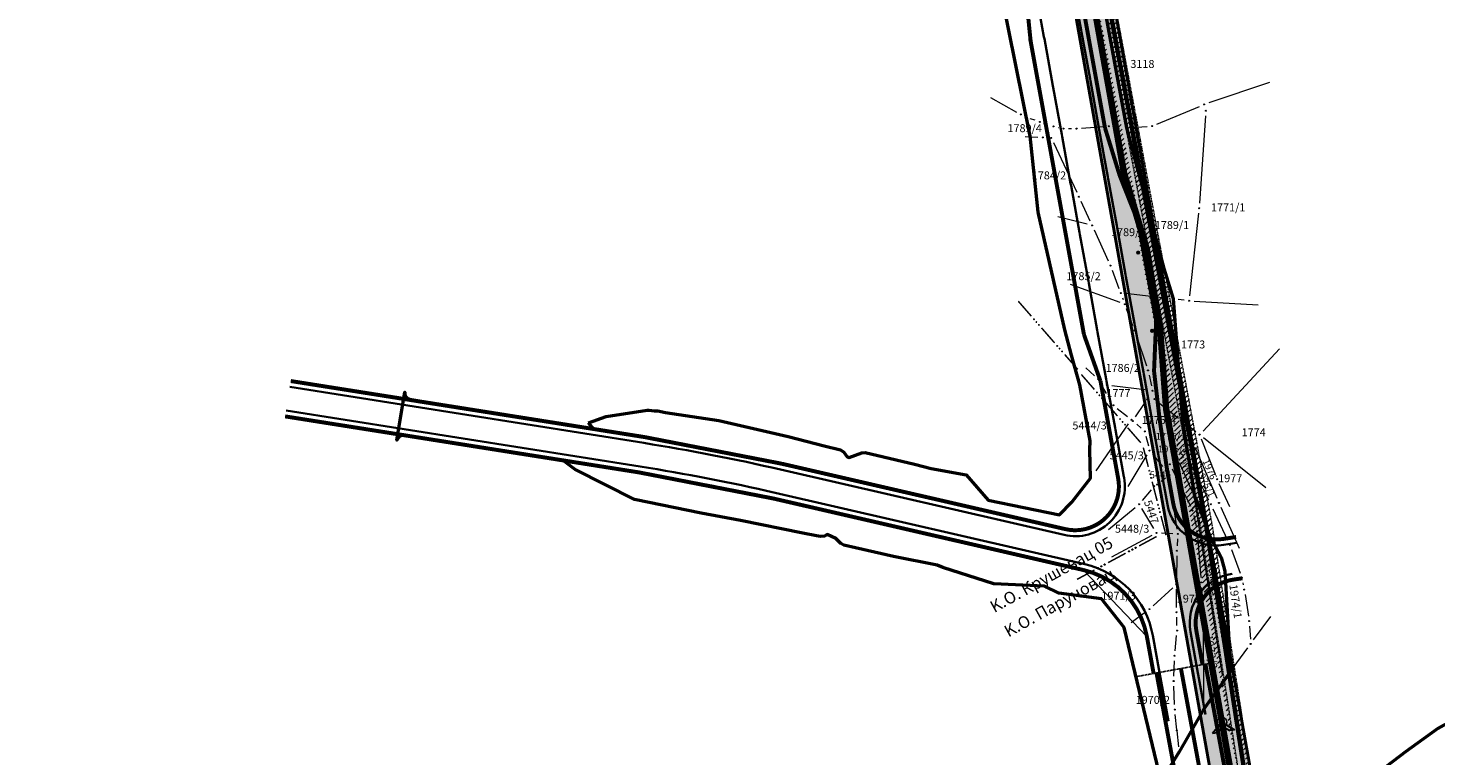
# Model space of a CAD drawing. Units: metres. Extents: x 7527501 to 7529477, y 4822735 to 4827549.
# Drawn here: x 7528413 to 7529121, y 4824892 to 4825258 of the extents above; entities that cross this region are included whole.
import ezdxf
from ezdxf.enums import TextEntityAlignment as Align

# ---------------------------------------------------------------- set-up
doc = ezdxf.new("R2010")
doc.units = ezdxf.units.M
doc.header["$PDMODE"] = 32
doc.header["$PDSIZE"] = 0.5
for name, pattern in [('10183Civbase$0$DASHED', [0.75, 0.5, -0.25]), ('CENTER', [2, 1.25, -0.25, 0.25, -0.25]), ('CRTICE', [3, 2, -1]), ('DASHED', [0.75, 0.5, -0.25]), ('GRGRADJPOD', [13, 4, -1, 4, -1, 0, -1, 0, -1, 0, -1])]:
    doc.linetypes.add(name, pattern=pattern)
for name, color, linetype, lineweight in [('0_granica plana', 250, 'Continuous', 30), ('Granica Citluk', 82, 'Continuous', 30), ('Granice plana', 5, 'CRTICE', 35), ('H-Nivellacija', 250, 'Continuous', 30), ('Javno', 141, 'Continuous', 100), ('KOLEKTOR -TRASA', 242, 'KAN_LINE', 50), ('Kolektor B - kompletno$0$Katastarsko stanje', 250, 'Continuous', 0), ('Kolektor B - kompletno$0$skarpa', 7, 'Continuous', 9), ('magistralni cevovod podaci iz projekta nije snimljeno', 6, 'Continuous', 60), ('Saobracaj', 190, 'Continuous', 35), ('zastitna zona magistralnog cevovoda', 84, 'Continuous', 20)]:
    doc.layers.add(name, color=color, linetype=linetype, lineweight=lineweight)
for name, color, linetype in [('251_S_planirano_drz.put IB', 40, 'CENTER'), ('FEKALNA_KANALIZACIJA_GLAVNI_CVOR_1', 36, 'Continuous'), ('Kolektor B - kompletno$0$GRALIN-1', 7, 'Continuous'), ('Kolektor B - kompletno$0$OTAC-3', 7, 'Continuous')]:
    doc.layers.add(name, color=color, linetype=linetype)
doc.styles.add('Kolektor B - kompletno$0$K.o.', font='times.ttf')
doc.styles.get("Standard").update_dxf_attribs({"font": 'ARIALUNI.TTF'})
doc.linetypes.add('KAN_LINE', pattern='A,12.7,-5.08,["KAN",Standard,S=2.54,R=0,X=-2.54,Y=-1.27],-6.35', length=24.13)

# ---------------------------------------------------------------- blocks, each defined once
blk = doc.blocks.new('Kolektor B - kompletno$0$L76')
at = {"linetype": 'Continuous', "const_width": 0.75}
for points in [[(-22.75, 1.25), (-12.75, 1.25)], [(-5, 1.25), (5, 1.25)], [(12.75, 1.25), (22.75, 1.25)]]:
    blk.add_lwpolyline(points, dxfattribs=at)
at = {"linetype": 'Continuous'}
for centre in [(-10.75, 1.25), (-8.88, 1.25), (-7, 1.25), (7, 1.25), (8.87, 1.25), (10.75, 1.25)]:
    blk.add_circle(centre, 0.125, dxfattribs=at)
blk = doc.blocks.new('flow_4')
for p, q in [((-0.5, 0.05), (0.325, 0.05)), ((-0.5, -0.05), (-0.5, 0.05)), ((0.2, 0.196), (0.2, 0.35)), ((0.5, 0), (0.2, 0.35)), ((0.325, 0.05), (0.2, 0.196)), ((0.5, 0), (0.2, -0.35)), ((-0.5, -0.05), (0.325, -0.05)), ((0.325, -0.05), (0.2, -0.196)), ((0.2, -0.35), (0.2, -0.196))]:
    blk.add_line(p, q)

msp = doc.modelspace()

# ---------------------------------------------------------------- hatches: boundary and pattern name
at = {"layer": '0_granica plana', "lineweight": 13}
h = msp.add_hatch(color=9, dxfattribs=at)
h.dxf.hatch_style = 1
h.paths.add_polyline_path([(7528473.29, 4822980.49), (7528490.13, 4822969.7), (7528490.35, 4822970.05), (7528511.6, 4823003.21), (7528533.3, 4823037.05), (7528554.88, 4823070.73), (7528576.47, 4823104.4), (7528598.04, 4823138.06), (7528624.43, 4823178.83), (7528648.83, 4823209.68), (7528673.77, 4823241.21), (7528698.61, 4823272.62), (7528723.39, 4823303.95), (7528748.21, 4823335.33), (7528773.26, 4823367.03), (7528795.68, 4823400.7), (7528817.58, 4823434.12), (7528839.91, 4823467.11), (7528862.9, 4823499.77), (7528885.77, 4823532.7), (7528908.28, 4823565.94), (7528930.22, 4823599.65), (7528951.38, 4823634.03), (7528970.79, 4823669.4), (7528990.08, 4823704.63), (7529007.66, 4823741), (7529023.33, 4823778.21), (7529039.06, 4823815.57), (7529050.67, 4823854.28), (7529063.13, 4823892.28), (7529074.74, 4823930.91), (7529084.71, 4823969.89), (7529090.05, 4823991.34), (7529097.13, 4824031.26), (7529102.55, 4824071.11), (7529107.88, 4824110.76), (7529113.2, 4824150.41), (7529115.57, 4824168.29), (7529116.44, 4824208.84), (7529117.29, 4824248.84), (7529118.09, 4824288.86), (7529118.32, 4824303.55), (7529114.36, 4824344.12), (7529110.47, 4824383.93), (7529106.58, 4824423.75), (7529103.44, 4824455.61), (7529096.39, 4824495.38), (7529089.39, 4824534.76), (7529082.38, 4824574.14), (7529075.37, 4824613.53), (7529070.98, 4824638.15), (7529064.84, 4824672.61), (7529057.82, 4824711.99), (7529050.81, 4824751.37), (7529043.79, 4824790.75), (7529036.78, 4824830.13), (7529029.76, 4824869.51), (7529022.74, 4824908.89), (7529015.73, 4824948.27), (7529008.71, 4824987.65), (7529001.69, 4825027.03), (7528994.68, 4825066.41), (7528987.66, 4825105.79), (7528980.64, 4825145.17), (7528973.62, 4825184.55), (7528966.6, 4825223.93), (7528959.59, 4825263.31), (7528952.57, 4825302.69), (7528945.55, 4825342.07), (7528938.53, 4825381.45), (7528931.38, 4825421.44), (7528913.36, 4825479.25), (7528901.4, 4825578.94), (7528894.64, 4825628.74), (7528886.05, 4825678.22), (7528877.21, 4825727.53), (7528867.62, 4825776.89), (7528855.89, 4825826.01), (7528841.55, 4825873.75), (7528835.17, 4825904.76), (7528815.58, 4825900.74), (7528822.14, 4825868.84), (7528836.57, 4825820.81), (7528848.07, 4825772.66), (7528857.55, 4825723.86), (7528866.35, 4825674.74), (7528874.87, 4825625.69), (7528881.56, 4825576.4), (7528893.72, 4825475.05), (7528911.92, 4825416.68), (7528918.84, 4825377.94), (7528925.86, 4825338.56), (7528932.88, 4825299.18), (7528939.9, 4825259.8), (7528946.91, 4825220.42), (7528953.93, 4825181.04), (7528960.95, 4825141.66), (7528967.97, 4825102.28), (7528974.99, 4825062.9), (7528982, 4825023.52), (7528989.02, 4824984.14), (7528996.04, 4824944.76), (7529003.05, 4824905.38), (7529010.07, 4824866), (7529017.09, 4824826.62), (7529024.1, 4824787.24), (7529031.12, 4824747.86), (7529038.13, 4824708.48), (7529045.15, 4824669.1), (7529051.29, 4824634.64), (7529055.68, 4824610.03), (7529062.69, 4824570.63), (7529069.7, 4824531.27), (7529076.69, 4824491.89), (7529083.61, 4824452.88), (7529086.68, 4824421.79), (7529090.56, 4824381.99), (7529094.45, 4824342.18), (7529098.3, 4824302.73), (7529098.09, 4824289.21), (7529097.3, 4824249.25), (7529096.44, 4824209.26), (7529095.6, 4824169.83), (7529093.37, 4824153.06), (7529088.06, 4824113.42), (7529082.73, 4824073.79), (7529077.36, 4824034.36), (7529070.48, 4823995.51), (7529065.32, 4823974.79), (7529055.46, 4823936.27), (7529044.05, 4823898.28), (7529031.58, 4823860.27), (7529020.21, 4823822.34), (7529004.9, 4823785.98), (7528989.43, 4823749.24), (7528972.29, 4823713.79), (7528953.25, 4823679.02), (7528934.08, 4823644.09), (7528913.32, 4823610.35), (7528891.62, 4823577), (7528869.27, 4823544.01), (7528846.51, 4823511.23), (7528823.45, 4823478.47), (7528800.93, 4823445.21), (7528778.99, 4823411.72), (7528757.07, 4823378.8), (7528732.52, 4823347.73), (7528707.71, 4823316.36), (7528682.92, 4823285.02), (7528658.08, 4823253.61), (7528633.14, 4823222.08), (7528608.16, 4823190.5), (7528581.23, 4823148.89), (7528559.63, 4823115.19), (7528538.05, 4823081.52), (7528516.46, 4823047.84), (7528494.77, 4823014), (7528473.52, 4822980.85)])
at = {"layer": 'zastitna zona magistralnog cevovoda'}
h = msp.add_hatch(dxfattribs=at)
h.set_pattern_fill('JIS_LC_20', color=256, scale=0.1)
edge = h.paths.add_edge_path()
edge.add_line((7528807.21, 4826034.55), (7528834.8, 4825935.17))
edge.add_line((7528834.8, 4825935.17), (7528857.26, 4825826.12))
edge.add_line((7528857.26, 4825826.12), (7528920.03, 4825481.15))
edge.add_line((7528920.03, 4825481.15), (7529008.2, 4825008.47))
edge.add_line((7529008.2, 4825008.47), (7529034.24, 4824841.31))
edge.add_line((7529034.24, 4824841.31), (7529047.1, 4824777.48))
edge.add_line((7528801.18, 4826034.42), (7528828.96, 4825933.77))
edge.add_line((7528828.96, 4825933.77), (7528851.36, 4825824.98))
edge.add_line((7528851.36, 4825824.98), (7528914.13, 4825480.07))
edge.add_line((7528914.13, 4825480.07), (7529002.28, 4825007.45))
edge.add_line((7529002.28, 4825007.45), (7529028.34, 4824840.25))
edge.add_line((7529028.34, 4824840.25), (7529041.22, 4824776.29))

# ---------------------------------------------------------------- linework, layer by layer
at = {"layer": '251_S_planirano_drz.put IB', "linetype": 'ByBlock', "ltscale": 50}
for p, q in [((7528544.84, 4825080.56), (7528722.88, 4825052.36)), ((7528542.02, 4825062.78), (7528720.06, 4825034.59)), ((7529003.48, 4824937.91), (7529000.38, 4824954.94))]:
    msp.add_line(p, q, dxfattribs=at)
at = {"layer": '251_S_planirano_drz.put IB', "linetype": 'ByBlock', "lineweight": 5, "ltscale": 50}
for p, q in [((7528787.76, 4825021.43), (7528943.61, 4824985.49)), ((7528978.88, 4824933.44), (7528975.49, 4824952.07))]:
    msp.add_line(p, q, dxfattribs=at)
at = {"layer": '251_S_planirano_drz.put IB', "linetype": 'ByBlock', "ltscale": 50, "const_width": 2, "flags": 128}
for points in [[(7528954.41, 4825207.96), (7528954.32, 4825208.48), (7528950.02, 4825232.1), (7528949.85, 4825233.08), (7528945.56, 4825256.69), (7528945.38, 4825257.68), (7528941.09, 4825281.29), (7528940.91, 4825282.28), (7528936.62, 4825305.89), (7528936.44, 4825306.87), (7528932.15, 4825330.49), (7528931.97, 4825331.47), (7528927.68, 4825355.08), (7528927.5, 4825356.07), (7528923.21, 4825379.68), (7528923.03, 4825380.66), (7528918.74, 4825404.28), (7528918.56, 4825405.26), (7528914.27, 4825428.88), (7528914.09, 4825429.86), (7528909.8, 4825453.47), (7528909.62, 4825454.46), (7528905.33, 4825478.07), (7528905.15, 4825479.05)], [(7528943.84, 4825103.93), (7528943.66, 4825104.91), (7528939.37, 4825128.52), (7528939.19, 4825129.51), (7528934.9, 4825153.12), (7528934.72, 4825154.11), (7528930.43, 4825177.72), (7528930.25, 4825178.7), (7528925.96, 4825202.32), (7528925.78, 4825203.3), (7528921.49, 4825226.91), (7528921.31, 4825227.9), (7528917.02, 4825251.51), (7528916.84, 4825252.49)], [(7528954.41, 4825207.96), (7528961.69, 4825184.35), (7528962.04, 4825183.37), (7528971.22, 4825160.18)], [(7528980.15, 4825111.03), (7528980.06, 4825111.52), (7528975.77, 4825135.14), (7528975.59, 4825136.12), (7528971.3, 4825159.74), (7528971.22, 4825160.18)], [(7528985.6, 4825036.3), (7528982.08, 4825060.07), (7528981.94, 4825061.08), (7528979.16, 4825084.97), (7528979.12, 4825086.04), (7528980.15, 4825111.03)], [(7528952.15, 4825080.54), (7528943.84, 4825103.93)], [(7528544.84, 4825080.56), (7528722.88, 4825052.36), (7528791.81, 4825038.97)], [(7528542.02, 4825062.78), (7528720.06, 4825034.59), (7528787.76, 4825021.43), (7528943.61, 4824985.49)], [(7529004.93, 4824938.18), (7529068.33, 4824595.55), (7529093.4, 4824425.12), (7529106.51, 4824310.6), (7529104.49, 4824201.67), (7529085.87, 4824039.11), (7529067.17, 4823941.59), (7529053.36, 4823893.52), (7529005.37, 4823769.25), (7528917.67, 4823607.46), (7528796.72, 4823431.8), (7528577.17, 4823127.73), (7528434.17, 4822925.79)]]:
    msp.add_lwpolyline(points, dxfattribs=at)
at = {"layer": '251_S_planirano_drz.put IB', "linetype": 'ByBlock', "lineweight": 35, "ltscale": 50, "const_width": 2, "flags": 128}
msp.add_lwpolyline([(7528917.02, 4825251.51), (7528911.84, 4825302.4)], dxfattribs=at)
at = {"layer": '251_S_planirano_drz.put IB', "linetype": 'ByBlock', "ltscale": 50, "const_width": 2, "flags": 128}
for points in [[(7528791.81, 4825038.97), (7528934.48, 4825006.07, 0.538925), (7528961.07, 4825031.44), (7528961.07, 4825031.44), (7528961, 4825031.83), (7528956.71, 4825055.45), (7528956.53, 4825056.43), (7528952.24, 4825080.04), (7528952.15, 4825080.54)], [(7529020.37, 4825002.11), (7529013.67, 4825001.1, -0.405231), (7528988.76, 4825018.92), (7528985.78, 4825035.32), (7528985.6, 4825036.3)]]:
    msp.add_lwpolyline(points, format="xyb", dxfattribs=at)
at = {"layer": '251_S_planirano_drz.put IB', "linetype": 'ByBlock', "lineweight": 5, "ltscale": 50, "const_width": 2, "flags": 128}
for points in [[(7528943.61, 4824985.49), (7528946.73, 4824984.56), (7528948.43, 4824984.06), (7528950.99, 4824982.94), (7528952.73, 4824982.22), (7528954.41, 4824981.31), (7528956.03, 4824980.38), (7528957.01, 4824979.8), (7528961.07, 4824976.83), (7528964.49, 4824973.59), (7528967.13, 4824970.49), (7528967.74, 4824969.79), (7528970.49, 4824965.63), (7528972.61, 4824961.41), (7528974.29, 4824956.95), (7528975.49, 4824952.07)], [(7529000.38, 4824954.94), (7529000.12, 4824956.9), (7529000.03, 4824958.84), (7529000.11, 4824960.79), (7529000.4, 4824962.88), (7529000.79, 4824964.63), (7529001.38, 4824966.46), (7529002.14, 4824968.29), (7529003.06, 4824970.02), (7529004.19, 4824971.75), (7529005.37, 4824973.25), (7529006.69, 4824974.65), (7529008.15, 4824975.94), (7529009.71, 4824977.1), (7529011.4, 4824978.12), (7529013.14, 4824979), (7529014.99, 4824979.73), (7529016.88, 4824980.26), (7529018.76, 4824980.63), (7529023.48, 4824981.34)], [(7528978.88, 4824933.44), (7528975.49, 4824952.07)], [(7529003.48, 4824937.91), (7529000.38, 4824954.94)], [(7528980.33, 4824933.71), (7529043.67, 4824591.45), (7529068.6, 4824421.88), (7529081.49, 4824309.4), (7529079.51, 4824203.33), (7529061.13, 4824042.89), (7529042.83, 4823947.41), (7529029.64, 4823901.48), (7528982.63, 4823779.75), (7528896.33, 4823620.54), (7528776.28, 4823446.2), (7528556.83, 4823142.27), (7528413.7, 4822940.13)]]:
    msp.add_lwpolyline(points, dxfattribs=at)
at = {"layer": '251_S_planirano_drz.put IB', "ltscale": 50, "const_width": 2, "flags": 128}
msp.add_lwpolyline([(7528992.63, 4824935.94), (7529056, 4824593.5), (7529081, 4824423.5), (7529094, 4824310), (7529092, 4824202.5), (7529073.5, 4824041), (7529055, 4823944.5), (7529041.5, 4823897.5), (7528994, 4823774.5), (7528907, 4823614), (7528786.5, 4823439), (7528567, 4823135), (7528423.94, 4822932.96)], dxfattribs=at)
at = {"layer": '251_S_planirano_drz.put IB', "linetype": 'ByBlock', "ltscale": 50}
for centre, radius, start, end in [((7528565.04, 4824055.79), 1009, 77.01236, 81.00032), ((7528565.04, 4824055.79), 991, 77.01236, 81.00032), ((7528934.17, 4824944.56), 42, 10.29993, 77.01236)]:
    msp.add_arc(centre, radius, start, end, dxfattribs=at)
at = {"layer": '251_S_planirano_drz.put IB', "linetype": 'ByBlock', "lineweight": 5, "ltscale": 50}
msp.add_arc((7529022.03, 4824958.87), 22, 98.53501, 190.29993, dxfattribs=at)
at = {"layer": 'FEKALNA_KANALIZACIJA_GLAVNI_CVOR_1', "linetype": 'Continuous'}
for centre, radius in [((7528957.07, 4825223.95), 0.62), ((7528957.04, 4825224.14), 0.42), ((7528957.04, 4825224.14), 0.3), ((7528964.09, 4825184.57), 0.62), ((7528964.05, 4825184.76), 0.42), ((7528964.05, 4825184.76), 0.3), ((7528971.11, 4825145.19), 0.62), ((7528971.07, 4825145.38), 0.42), ((7528971.07, 4825145.38), 0.3), ((7528978.13, 4825105.81), 0.62), ((7528978.09, 4825106), 0.42), ((7528978.09, 4825106), 0.3), ((7528985.15, 4825066.43), 0.62), ((7528985.11, 4825066.63), 0.42), ((7528985.11, 4825066.63), 0.3), ((7528992.16, 4825027.05), 0.62), ((7528992.13, 4825027.25), 0.42), ((7528992.13, 4825027.25), 0.3), ((7528999.18, 4824987.67), 0.62), ((7528999.15, 4824987.87), 0.42), ((7528999.15, 4824987.87), 0.3), ((7529006.2, 4824948.29), 0.62), ((7529006.16, 4824948.49), 0.42), ((7529006.16, 4824948.49), 0.3), ((7529013.21, 4824908.91), 2.48), ((7529013.21, 4824908.91), 0.62), ((7529013.18, 4824909.11), 0.42), ((7529013.18, 4824909.11), 0.3)]:
    msp.add_circle(centre, radius, dxfattribs=at)
at = {"layer": 'FEKALNA_KANALIZACIJA_GLAVNI_CVOR_1', "linetype": 'DASHED'}
for centre in [(7528957.07, 4825223.95), (7528964.09, 4825184.57), (7528971.11, 4825145.19), (7528978.13, 4825105.81), (7528985.15, 4825066.43), (7528992.16, 4825027.05), (7528999.18, 4824987.67), (7529006.2, 4824948.29), (7529013.21, 4824908.91)]:
    msp.add_circle(centre, 0.5, dxfattribs=at)
at = {"layer": 'Granice plana', "color": 0, "linetype": 'CRTICE', "const_width": 1.5, "flags": 128}
for points in [[(7528473.57, 4822982.46), (7528473.8, 4822982.82), (7528495.05, 4823015.97), (7528516.74, 4823049.81), (7528538.33, 4823083.49), (7528559.91, 4823117.16), (7528581.51, 4823150.86), (7528608.44, 4823192.47), (7528633.42, 4823224.05), (7528658.36, 4823255.58), (7528683.2, 4823286.99), (7528707.99, 4823318.33), (7528732.8, 4823349.7), (7528757.35, 4823380.77), (7528779.27, 4823413.69), (7528801.21, 4823447.18), (7528823.73, 4823480.44), (7528846.79, 4823513.2), (7528869.55, 4823545.98), (7528891.9, 4823578.97), (7528913.6, 4823612.32), (7528934.37, 4823646.06), (7528953.53, 4823680.99), (7528972.57, 4823715.76), (7528989.71, 4823751.21), (7529005.18, 4823787.95), (7529020.49, 4823824.31), (7529031.86, 4823862.24), (7529044.33, 4823900.25), (7529055.74, 4823938.24), (7529065.6, 4823976.76), (7529070.76, 4823997.48), (7529077.64, 4824036.33), (7529083.01, 4824075.76), (7529088.34, 4824115.39), (7529093.65, 4824155.03), (7529095.88, 4824171.8), (7529096.72, 4824211.23), (7529097.58, 4824251.22), (7529098.37, 4824291.18), (7529098.58, 4824304.7), (7529094.73, 4824344.15), (7529090.84, 4824383.96), (7529086.96, 4824423.76), (7529083.89, 4824454.85), (7529076.97, 4824493.86), (7529069.98, 4824533.24), (7529062.97, 4824572.6), (7529055.96, 4824612), (7529051.57, 4824636.61), (7529045.43, 4824671.07), (7529038.41, 4824710.45), (7529031.4, 4824749.83), (7529024.38, 4824789.21), (7529017.37, 4824828.59), (7529010.35, 4824867.97), (7529003.33, 4824907.35), (7528996.32, 4824946.73), (7528989.3, 4824986.11), (7528982.28, 4825025.49), (7528975.27, 4825064.87), (7528968.25, 4825104.25), (7528961.23, 4825143.63), (7528954.21, 4825183.01), (7528947.19, 4825222.39), (7528940.18, 4825261.77), (7528933.16, 4825301.15), (7528926.14, 4825340.53), (7528919.12, 4825379.91), (7528912.2, 4825418.65), (7528894, 4825477.02), (7528881.84, 4825578.37), (7528875.15, 4825627.66), (7528866.63, 4825676.71), (7528857.83, 4825725.83), (7528848.35, 4825774.63), (7528836.85, 4825822.78), (7528822.42, 4825870.81), (7528815.86, 4825902.71)], [(7528490.41, 4822971.67), (7528490.63, 4822972.02), (7528511.88, 4823005.18), (7528533.58, 4823039.02), (7528555.16, 4823072.7), (7528576.75, 4823106.37), (7528598.33, 4823140.03), (7528624.71, 4823180.8), (7528649.11, 4823211.65), (7528674.05, 4823243.18), (7528698.89, 4823274.59), (7528723.67, 4823305.92), (7528748.49, 4823337.3), (7528773.54, 4823369), (7528795.96, 4823402.67), (7528817.86, 4823436.09), (7528840.19, 4823469.08), (7528863.18, 4823501.74), (7528886.05, 4823534.67), (7528908.56, 4823567.91), (7528930.5, 4823601.62), (7528951.66, 4823636.01), (7528971.07, 4823671.37), (7528990.36, 4823706.6), (7529007.94, 4823742.97), (7529023.61, 4823780.18), (7529039.34, 4823817.54), (7529050.95, 4823856.25), (7529063.41, 4823894.25), (7529075.02, 4823932.88), (7529084.99, 4823971.86), (7529090.33, 4823993.31), (7529097.41, 4824033.23), (7529102.83, 4824073.08), (7529108.16, 4824112.73), (7529113.48, 4824152.38), (7529115.85, 4824170.26), (7529116.72, 4824210.81), (7529117.58, 4824250.81), (7529118.37, 4824290.83), (7529118.6, 4824305.52), (7529114.64, 4824346.09), (7529110.75, 4824385.9), (7529106.86, 4824425.72), (7529103.72, 4824457.58), (7529096.67, 4824497.35), (7529089.67, 4824536.73), (7529082.66, 4824576.11), (7529075.65, 4824615.5), (7529071.26, 4824640.12), (7529065.12, 4824674.58), (7529058.1, 4824713.96), (7529051.09, 4824753.34), (7529044.07, 4824792.72), (7529037.06, 4824832.1), (7529030.04, 4824871.48), (7529023.02, 4824910.86), (7529016.01, 4824950.24), (7529008.99, 4824989.62), (7529001.97, 4825029), (7528994.96, 4825068.38), (7528987.94, 4825107.76), (7528980.92, 4825147.14), (7528973.9, 4825186.52), (7528966.88, 4825225.9), (7528959.87, 4825265.28), (7528952.85, 4825304.66), (7528945.83, 4825344.04), (7528938.81, 4825383.42), (7528931.66, 4825423.41), (7528913.64, 4825481.22), (7528901.68, 4825580.91), (7528894.92, 4825630.71), (7528886.33, 4825680.19), (7528877.49, 4825729.5), (7528867.9, 4825778.86), (7528856.17, 4825827.98), (7528841.83, 4825875.72), (7528835.46, 4825906.73)]]:
    msp.add_lwpolyline(points, dxfattribs=at)
at = {"layer": 'Javno', "lineweight": 50}
for points in [[(7528694.51, 4825059.52), (7528703.52, 4825062.75), (7528724.1, 4825065.96), (7528725, 4825065.96), (7528727.66, 4825065.57), (7528729.49, 4825065.66), (7528733.35, 4825064.73), (7528760.21, 4825060.77), (7528794.97, 4825052.67), (7528795.04, 4825052.66), (7528813.2, 4825047.99), (7528821.34, 4825045.89), (7528823, 4825044.77), (7528824.7, 4825042.46), (7528825.65, 4825042.18), (7528832.05, 4825044.49), (7528833.75, 4825044.59), (7528858.66, 4825038.74), (7528867.03, 4825036.57), (7528884.55, 4825033.35), (7528895.68, 4825020.7), (7528931.53, 4825013.26), (7528937.67, 4825019.65), (7528947.08, 4825031.67), (7528946.86, 4825046.01), (7528946.92, 4825050.41), (7528941.72, 4825078.71), (7528937.55, 4825093.63), (7528934.18, 4825106.26), (7528920.87, 4825165.52), (7528916.82, 4825203.75), (7528902.43, 4825275.36)], [(7528954.83, 4825264.37), (7528965.24, 4825207.93), (7528984.05, 4825137.15), (7528988.76, 4825121.87), (7528993.37, 4825060.4), (7528995.65, 4825046.27), (7528996.53, 4825040.82), (7528999.42, 4825022.47), (7529002.27, 4825016), (7529007.03, 4825002.89), (7529012.78, 4824991.87), (7529014.71, 4824984.91), (7529016.64, 4824950.35), (7529017.44, 4824934.23), (7529014.05, 4824929.47), (7529003.97, 4824915.36), (7528991.79, 4824894.08), (7528982.7, 4824879.27), (7528964.05, 4824956.5), (7528952.63, 4824971.02), (7528931.17, 4824973.77), (7528923.96, 4824977.36), (7528898.44, 4824978.49), (7528872.83, 4824986.72), (7528870.07, 4824987.88), (7528847.96, 4824992.36), (7528828.98, 4824996.66), (7528823, 4824998.02), (7528821.52, 4824998.85), (7528819.04, 4825001.4), (7528814.73, 4825003.33), (7528813.27, 4825002.56), (7528811.28, 4825002.28), (7528809.21, 4825002.7), (7528802.45, 4825004.09), (7528770.99, 4825010.33), (7528751.24, 4825014.1), (7528717.77, 4825021.02), (7528687.89, 4825036.04), (7528681.87, 4825040.64), (7528643.77, 4825046.57), (7528628.44, 4825048.96), (7528601.57, 4825053.21), (7528600.49, 4825053.12), (7528599.51, 4825052.65), (7528598.76, 4825051.86), (7528598.24, 4825050.8), (7528602.11, 4825074.96), (7528602.13, 4825073.82), (7528602.57, 4825072.78), (7528603.37, 4825071.97), (7528604.61, 4825071.46), (7528629.35, 4825067.29), (7528665.35, 4825061.51), (7528697.31, 4825056.38), (7528694.51, 4825059.52)], [(7529136.44, 4824915.76), (7529133.04, 4824911.95), (7529121.88, 4824905.71), (7529105.66, 4824894.05), (7529071.8, 4824868.22)]]:
    msp.add_lwpolyline(points, dxfattribs=at)
at = {"layer": 'KOLEKTOR -TRASA', "lineweight": 100, "flags": 128}
msp.add_lwpolyline([(7528481.99, 4822977.07), (7528482.21, 4822977.42), (7528503.47, 4823010.57), (7528525.16, 4823044.42), (7528546.75, 4823078.09), (7528568.33, 4823111.77), (7528592.32, 4823143.63), (7528621.54, 4823184.01), (7528644.55, 4823215.68), (7528669.37, 4823247.4), (7528691.05, 4823280.79), (7528715.83, 4823312.13), (7528740.64, 4823343.5), (7528764.33, 4823375.55), (7528787.61, 4823408.18), (7528809.54, 4823441.63), (7528831.96, 4823474.76), (7528854.98, 4823507.47), (7528877.8, 4823540.32), (7528900.23, 4823573.44), (7528922.05, 4823606.97), (7528941.98, 4823641.46), (7528961.06, 4823676.32), (7528981.47, 4823711.18), (7528998.82, 4823747.09), (7529014.4, 4823784.06), (7529028.99, 4823821.2), (7529041.4, 4823859.24), (7529053.81, 4823897.06), (7529067.06, 4823935.56), (7529075.3, 4823974.31), (7529079.4, 4823995.4), (7529086.91, 4824034.78), (7529092.92, 4824074.42), (7529098.25, 4824114.06), (7529103.57, 4824153.71), (7529105.86, 4824171.03), (7529106.72, 4824211.02), (7529107.58, 4824251.01), (7529108.37, 4824291), (7529108.59, 4824305.11), (7529104.68, 4824345.12), (7529100.8, 4824384.93), (7529096.91, 4824424.74), (7529093.81, 4824456.22), (7529086.82, 4824495.6), (7529079.82, 4824534.99), (7529074.22, 4824574.6), (7529067.12, 4824613.98), (7529062.57, 4824638.37), (7529056.3, 4824672.97), (7529048.26, 4824712.21), (7529041.24, 4824751.59), (7529034.23, 4824790.97), (7529027.21, 4824830.35), (7529020.2, 4824869.73), (7529013.18, 4824909.11), (7529006.16, 4824948.49), (7528999.15, 4824987.87), (7528992.16, 4825027.05), (7528985.15, 4825066.43), (7528982.13, 4825106.3), (7528975.58, 4825146.1), (7528964.05, 4825184.76), (7528957.04, 4825224.14), (7528950.02, 4825263.52), (7528943, 4825302.9), (7528935.98, 4825342.28), (7528928.97, 4825381.66), (7528921.93, 4825421.03), (7528908.79, 4825479.95), (7528891.76, 4825579.64), (7528885.04, 4825629.19), (7528876.48, 4825678.45), (7528867.66, 4825727.66), (7528858.13, 4825776.75), (7528846.51, 4825825.38), (7528832.13, 4825873.27), (7528825.66, 4825904.72)], dxfattribs=at)
at = {"layer": 'Kolektor B - kompletno$0$Katastarsko stanje', "linetype": 'Continuous'}
for p, q in [((7529037.15, 4825230.78), (7529006.66, 4825220.51)), ((7528896.79, 4825223.16), (7528909.84, 4825215.91)), ((7528980.48, 4825209.78), (7529001.98, 4825218.75)), ((7528919.31, 4825211.74), (7528916.84, 4825212.55)), ((7528926.34, 4825205.13), (7528925.05, 4825207.91)), ((7528930.92, 4825208.13), (7528931.04, 4825208.11)), ((7528935.98, 4825207.55), (7528937.63, 4825207.54)), ((7528942.62, 4825207.72), (7528953.84, 4825208.56)), ((7528958.77, 4825208.2), (7528958.79, 4825208.2)), ((7528967.73, 4825208.1), (7528975.68, 4825208.65)), ((7529004.99, 4825214.04), (7529001.98, 4825169.98)), ((7528914.28, 4825203.66), (7528920.63, 4825203.27)), ((7528928.46, 4825200.6), (7528940.24, 4825175.53)), ((7528983.41, 4825139.57), (7528965.88, 4825205.51)), ((7528942.34, 4825171), (7528946.86, 4825161.13)), ((7529001.54, 4825165), (7528996.98, 4825123.46)), ((7528945.47, 4825159.46), (7528930.75, 4825163.1)), ((7528948.94, 4825156.59), (7528956.09, 4825140.96)), ((7528958.01, 4825136.35), (7528961.44, 4825127.19)), ((7528988.02, 4825124.26), (7528984.79, 4825134.76)), ((7528962.05, 4825120.04), (7528937.04, 4825129.08)), ((7528963.18, 4825122.5), (7528963.54, 4825121.54)), ((7528986.28, 4825122.15), (7528964.8, 4825124.57)), ((7528968.38, 4825108.36), (7528965.26, 4825116.84)), ((7528994.23, 4825121.25), (7528991.24, 4825121.59)), ((7528999.21, 4825120.83), (7529031.41, 4825118.99)), ((7528970.04, 4825103.64), (7528975.26, 4825088.25)), ((7529042.2, 4825096.76), (7529003.73, 4825055.42)), ((7528949.07, 4825083.25, 106.73), (7528944.72, 4825087.18, 4.36)), ((7528976.6, 4825083.44), (7528977.79, 4825078.13)), ((7528955.2, 4825074.28), (7528953.35, 4825077.44)), ((7528975.85, 4825076), (7528957.79, 4825078.24)), ((7528960.6, 4825066.81, 150.65), (7528965.78, 4825062.65, 150.68)), ((7528969.85, 4825062.52), (7528974.26, 4825069.22)), ((7528981.23, 4825069.95), (7528991.4, 4825061.94)), ((7528970.37, 4825058.79, 47.56), (7528972.55, 4825056.88, 102.8)), ((7528995.34, 4825058.85), (7529000.06, 4825055.14)), ((7528975.04, 4825052.81, 150.38), (7528976.24, 4825048.02, 150.42)), ((7528995.25, 4825048.74), (7528993.77, 4825057.93)), ((7529000.5, 4825051.61), (7529000.3, 4825051.34)), ((7529035.29, 4825026.86), (7529003.98, 4825052.02)), ((7529010.79, 4825021.54), (7528999.76, 4825047.07)), ((7529009.96, 4825033.5), (7529002.95, 4825051.26)), ((7528978.42, 4825043.65, 121.32), (7528983.41, 4825037.51, 29.12)), ((7528998.41, 4825024.76), (7528991.93, 4825039.46)), ((7528996.13, 4825043.29), (7528996.05, 4825043.8)), ((7528997.65, 4825038.58), (7529006.56, 4825020.79)), ((7528987.18, 4825030.77, 150.59), (7528988.24, 4825022, 150.76)), ((7528988.15, 4825036.45), (7528997.4, 4825017.67)), ((7528997.39, 4825035.4), (7528999.03, 4825024.94)), ((7529017.3, 4825017.28), (7529011.93, 4825028.9)), ((7528988.92, 4825017.05, 150.83), (7528990.61, 4825006.12, 150.91)), ((7529013.51, 4824932.77), (7528999.81, 4825020)), ((7529000.43, 4825020.18), (7529001.26, 4825018.29)), ((7529008.73, 4825016.28), (7529016.12, 4825000.43)), ((7529022.01, 4824996.34), (7529012.8, 4825016.97)), ((7528999.05, 4825012.99), (7529000.26, 4825007.42)), ((7529003.12, 4825013.65), (7529006.18, 4825005.24)), ((7528957.88, 4824992.07, 1.46), (7528978.15, 4825002.99, 136.09)), ((7528988.49, 4825003.77, 150.88), (7528982.85, 4825004.06, 150.76)), ((7529000.99, 4825002.49), (7529002.61, 4824981.72)), ((7528990.87, 4825001.15, 106.43), (7528990.71, 4824997.68, 44.5)), ((7529008.19, 4825000.67), (7529011.62, 4824994.09)), ((7529018.03, 4824995.81), (7529022.38, 4824983.93)), ((7528990.56, 4824992.68), (7528990.39, 4824980.8)), ((7529013.45, 4824989.46), (7529014.04, 4824987.32)), ((7529014.81, 4824982.41), (7529014.89, 4824980.2)), ((7528988.52, 4824976.61), (7528978.58, 4824967.49)), ((7528990.42, 4824966.72), (7528990.37, 4824975.8)), ((7529002.98, 4824976.74), (7529003.59, 4824968.08)), ((7529015.12, 4824975.2), (7529015.65, 4824964.81)), ((7529023.75, 4824979.13), (7529023.96, 4824978.12)), ((7529024.86, 4824973.2), (7529026.56, 4824962.24)), ((7528974.74, 4824964.3), (7528967.51, 4824958.91)), ((7528990.62, 4824957.55), (7528990.5, 4824961.72)), ((7529003.78, 4824963.09), (7529003.96, 4824917.86)), ((7529015.96, 4824959.82), (7529016.46, 4824952.84)), ((7529029.17, 4824950.31), (7529037.81, 4824962.15)), ((7528989.66, 4824944.85), (7528990.44, 4824952.56)), ((7529027.11, 4824957.28), (7529027.54, 4824950.78)), ((7529016.76, 4824947.85), (7529017.32, 4824936.73)), ((7529018.91, 4824936.25), (7529026.23, 4824946.27)), ((7528989.05, 4824932.14), (7528989.32, 4824939.86)), ((7529015.77, 4824932.37), (7529015.57, 4824932.16)), ((7528989.42, 4824917.81), (7528989.06, 4824927.14)), ((7529005.42, 4824917.39), (7529012.6, 4824927.44)), ((7528990.6, 4824905.08), (7528989.78, 4824912.82)), ((7529002.73, 4824913.19), (7528993.03, 4824896.25)), ((7528991.52, 4824896.57), (7528990.66, 4824904.58))]:
    msp.add_line(p, q, dxfattribs=at)
at = {"layer": 'Kolektor B - kompletno$0$Katastarsko stanje'}
for p, q in [((7528950.01, 4825035.41, 150.74), (7528966.31, 4825059.02, 150.69)), ((7528966.04, 4825027.43, 150.86), (7528975.56, 4825043.44, 150.49)), ((7528984.89, 4825031.73, 150.36), (7528982.6, 4825029.98, 150.15)), ((7528977.62, 4825025.8, 151.03), (7528973.18, 4825020.5, 150.98)), ((7528956.24, 4825005.91, 151.64), (7528969.65, 4825016.99, 151.05)), ((7528979.05, 4825006.32, 150.75), (7528972.88, 4825016.44, 150.93))]:
    msp.add_line(p, q, dxfattribs=at)
at = {"layer": 'Kolektor B - kompletno$0$Katastarsko stanje', "linetype": 'Continuous'}
for p in [(7528912.03, 4825214.7), (7529004.29, 4825219.71), (7529005.16, 4825216.53), (7528914.47, 4825213.34), (7528921.68, 4825210.95), (7528923.99, 4825210.18), (7528928.48, 4825208.69), (7528933.48, 4825207.55), (7528940.13, 4825207.54), (7528956.33, 4825208.74), (7528961.23, 4825207.66), (7528965.24, 4825207.93), (7528978.17, 4825208.82), (7528923.13, 4825203.12), (7528927.4, 4825202.86), (7528941.3, 4825173.27), (7529001.81, 4825167.49), (7528947.9, 4825158.86), (7528957.13, 4825138.69), (7528984.05, 4825137.15), (7528962.32, 4825124.85), (7528964.4, 4825119.19), (7528988.76, 4825121.87), (7528996.71, 4825120.97), (7528969.24, 4825106.01), (7528950.93, 4825081.58, 150.35), (7528952.09, 4825079.6), (7528976.06, 4825085.88), (7528955.31, 4825078.55), (7528978.33, 4825075.69), (7528956.46, 4825072.12), (7528958.65, 4825068.38, 150.64), (7528975.63, 4825071.31), (7528979.26, 4825071.49), (7528967.73, 4825061.08, 150.69), (7528968.48, 4825060.43), (7528993.37, 4825060.4), (7528974.44, 4825055.24, 150.36), (7529002.03, 4825053.59), (7528976.84, 4825045.59, 150.44), (7528994.41, 4825045.04), (7528995.65, 4825046.27), (7528998.77, 4825049.36), (7528987.04, 4825038.69), (7528990.92, 4825041.75), (7528996.53, 4825040.82), (7528997, 4825037.87), (7528984.99, 4825035.57), (7528986.88, 4825033.25, 150.54), (7529010.88, 4825031.17), (7528988.54, 4825019.52, 150.81), (7528999.42, 4825022.47), (7529002.27, 4825016), (7529007.68, 4825018.55), (7529011.78, 4825019.25), (7528998.51, 4825015.43), (7528980.35, 4825004.18, 150.71), (7528990.99, 4825003.65, 150.93), (7529000.8, 4825004.98), (7529007.03, 4825002.89), (7528990.59, 4824995.18), (7529017.17, 4824998.16), (7529012.78, 4824991.87), (7529014.71, 4824984.91), (7529023.24, 4824981.58), (7528990.36, 4824978.3), (7529002.8, 4824979.23), (7529014.99, 4824977.7), (7529024.47, 4824975.67), (7528976.74, 4824965.8), (7528990.43, 4824964.22), (7529003.77, 4824965.59), (7529015.78, 4824962.31), (7529026.95, 4824959.77), (7528990.69, 4824955.05), (7529016.64, 4824950.35), (7529027.7, 4824948.29), (7528989.41, 4824942.36), (7529017.44, 4824934.23), (7528988.96, 4824929.64), (7529013.9, 4824930.3), (7529014.05, 4824929.47), (7528989.52, 4824915.31), (7529003.97, 4824915.36), (7528990.63, 4824904.83), (7528991.79, 4824894.08)]:
    msp.add_point(p, dxfattribs=at)
at = {"layer": 'Kolektor B - kompletno$0$Katastarsko stanje'}
for p in [(7528979.22, 4825027.72, 151.04), (7528980.61, 4825028.46, 149.97), (7528971.58, 4825018.58, 150.97)]:
    msp.add_point(p, dxfattribs=at)
at = {"layer": 'Kolektor B - kompletno$0$OTAC-3', "linetype": '10183Civbase$0$DASHED'}
msp.add_line((7528970.01, 4824931.83), (7529007.9, 4824938.72), dxfattribs=at)
at = {"layer": 'Kolektor B - kompletno$0$OTAC-3', "flags": 128}
for points in [[(7528943.61, 4824985.49), (7528943.61, 4824985.49)], [(7528943.61, 4824985.49), (7528975.49, 4824952.07)]]:
    msp.add_lwpolyline(points, dxfattribs=at)
at = {"layer": 'Kolektor B - kompletno$0$skarpa'}
for p, q in [((7528993.81, 4825052.83), (7528996.94, 4825053.42)), ((7528992.1, 4825044.45), (7528994.04, 4825043.04))]:
    msp.add_line(p, q, dxfattribs=at)
at = {"layer": 'magistralni cevovod podaci iz projekta nije snimljeno', "flags": 128}
msp.add_lwpolyline([(7528804.35, 4826034.57), (7528831.88, 4825934.47), (7528854.31, 4825825.55), (7528917.08, 4825480.61), (7529005.24, 4825007.96), (7529031.29, 4824840.78), (7529044.16, 4824776.89)], dxfattribs=at)
at = {"layer": 'magistralni cevovod podaci iz projekta nije snimljeno'}
msp.add_point((7529005.24, 4825007.96), dxfattribs=at)
at = {"layer": 'Saobracaj'}
for p, q in [((7528544.37, 4825077.6), (7528722.41, 4825049.4)), ((7528542.49, 4825065.75), (7528720.53, 4825037.55)), ((7528788.43, 4825024.36), (7528944.28, 4824988.41)), ((7529018.76, 4824980.63), (7529023.48, 4824981.34)), ((7528981.83, 4824933.98), (7528978.45, 4824952.61)), ((7529000.52, 4824937.38), (7528997.43, 4824954.4)), ((7528986.3, 4824909.38), (7528981.83, 4824933.98)), ((7529004.99, 4824912.78), (7529000.52, 4824937.38))]:
    msp.add_line(p, q, dxfattribs=at)
for points in [[(7529020.81, 4824999.14), (7529014.11, 4824998.13, -0.405231), (7528985.81, 4825018.39), (7528982.83, 4825034.78), (7528982.65, 4825035.77), (7528978.36, 4825059.38), (7528978.18, 4825060.36), (7528973.89, 4825083.98), (7528973.71, 4825084.96), (7528969.42, 4825108.57), (7528969.24, 4825109.56), (7528964.95, 4825133.17), (7528964.77, 4825134.16), (7528960.48, 4825157.77), (7528960.3, 4825158.75), (7528956.01, 4825182.37), (7528955.83, 4825183.35), (7528951.54, 4825206.96), (7528951.36, 4825207.95), (7528947.07, 4825231.56), (7528946.89, 4825232.55), (7528942.6, 4825256.16), (7528942.42, 4825257.14), (7528938.13, 4825280.76)], [(7528791.13, 4825036.05), (7528933.81, 4825003.14, 0.538925), (7528964.03, 4825031.97), (7528964.03, 4825031.97), (7528963.95, 4825032.37), (7528959.66, 4825055.98), (7528959.48, 4825056.97), (7528955.19, 4825080.58), (7528955.01, 4825081.56), (7528950.72, 4825105.18), (7528950.55, 4825106.16), (7528946.26, 4825129.77), (7528946.08, 4825130.76), (7528941.79, 4825154.37), (7528941.61, 4825155.36), (7528937.32, 4825178.97), (7528937.14, 4825179.95), (7528932.85, 4825203.57), (7528932.67, 4825204.55), (7528928.38, 4825228.16), (7528928.2, 4825229.15), (7528923.91, 4825252.76), (7528923.73, 4825253.75), (7528919.44, 4825277.36)]]:
    msp.add_lwpolyline(points, format="xyb", dxfattribs=at)
for centre, radius, start, end in [((7528565.04, 4824055.79), 1006, 77.01236, 81.00032), ((7528565.04, 4824055.79), 994, 77.01236, 81.00032), ((7528934.17, 4824944.56), 45, 10.29993, 77.01236), ((7529022.03, 4824958.87), 25, 98.53501, 190.29993)]:
    msp.add_arc(centre, radius, start, end, dxfattribs=at)
at = {"layer": 'zastitna zona magistralnog cevovoda', "linetype": '10183Civbase$0$DASHED', "flags": 128}
for points in [[(7528801.18, 4826034.42), (7528828.96, 4825933.77), (7528851.36, 4825824.98), (7528914.13, 4825480.07), (7529002.28, 4825007.45), (7529028.34, 4824840.25), (7529041.22, 4824776.29)], [(7528807.21, 4826034.55), (7528834.8, 4825935.17), (7528857.26, 4825826.12), (7528920.03, 4825481.15), (7529008.2, 4825008.47), (7529034.24, 4824841.31), (7529047.1, 4824777.48)]]:
    msp.add_lwpolyline(points, dxfattribs=at)

# ---------------------------------------------------------------- block references
at = {"layer": 'Granica Citluk', "linetype": 'GRGRADJPOD', "ltscale": 0.5, "rotation": 208.3248443603516}
msp.add_blockref('Kolektor B - kompletno$0$L76', (7528959.78, 4824992.67), dxfattribs=at)
at = {"layer": 'H-Nivellacija', "xscale": 16, "yscale": 16, "zscale": 16, "rotation": 100.1000156715815}
msp.add_blockref('flow_4', (7529014.62, 4824901.02), dxfattribs=at)
at = {"layer": 'Kolektor B - kompletno$0$GRALIN-1', "color": 3}
for p, rotation in [((7528924.82, 4825102.73), 311.0511915565924), ((7528956.5, 4825065.9), 311.0511915565924), ((7528978.19, 4825024.75), 284.5114308138112)]:
    msp.add_blockref('Kolektor B - kompletno$0$L76', p, dxfattribs=dict(at, rotation=rotation))

# ---------------------------------------------------------------- texts
at = {"layer": 'Granica Citluk', "linetype": 'GRGRADJPOD', "ltscale": 0.5, "style": 'Kolektor B - kompletno$0$K.o.'}
for s, p in [('K.O. Крушевац 05', (7528898.76, 4824963.82)), ('K.O. Паруновац', (7528905.84, 4824951.52))]:
    msp.add_text(s, height=6, rotation=29.0418, dxfattribs=at).set_placement(p)
at = {"layer": 'Kolektor B - kompletno$0$Katastarsko stanje', "linetype": 'Continuous', "style": 'Kolektor B - kompletno$0$K.o.'}
for s, height, p in [('3118', 4, (7528973.24, 4825240.1)), ('1789/4', 4, (7528914.02, 4825207.78)), ('1784/2', 4, (7528926.23, 4825184.03)), ('1771/1', 4, (7529016.41, 4825167.94)), ('1789/3', 4, (7528966.1, 4825155.47)), ('1789/1', 4, (7528988.12, 4825159.06)), ('1785/2', 4, (7528943.65, 4825133.31)), ('1773', 4, (7528998.76, 4825098.97, 148.82)), ('1786/2', 4, (7528963.34, 4825087.17, 148.82)), ('1777', 4, (7528961.19, 4825074.54)), ('5444/3', 4, (7528946.68, 4825058.2)), ('1775/4', 4, (7528981.53, 4825060.96)), ('1775/1', 3.5, (7528987.43, 4825052.74)), ('1774', 4, (7529029.21, 4825054.78)), ('5445/3', 4, (7528965.34, 4825043.17)), ('1975/2', 3.5, (7528988.58, 4825046.38)), ('5446', 3.5, (7528982.19, 4825033.37)), ('1977', 4, (7529017.41, 4825031.65)), ('5448/3', 4, (7528968.08, 4825006.25)), ('1971/3', 4, (7528961.25, 4824972.55)), ('1972', 4, (7528996.6, 4824971.1)), ('1970/2', 4, (7528978.48, 4824920.17))]:
    msp.add_text(s, height=height, dxfattribs=at).set_placement(p, align=Align.MIDDLE_CENTER)
for s, height, rotation, p in [('1974/2', 3, 300.68773, (7528995.6, 4825037.11)), ('1976', 3.5, 294, (7529007.11, 4825036.17)), ('1975/1', 3.5, 296, (7529005.04, 4825029.34)), ('5447', 4, 288.45398, (7528977.77, 4825014.73, -150.91)), ('1973/1', 4, 278.23974, (7529009.39, 4824980.81)), ('1974/1', 4, 278.23974, (7529020.16, 4824969.74)), ('1973/2', 4, 278.23974, (7529007.81, 4824944.28))]:
    msp.add_text(s, height=height, rotation=rotation, dxfattribs=at).set_placement(p, align=Align.MIDDLE_CENTER)

doc.saveas('drawing.dxf')
